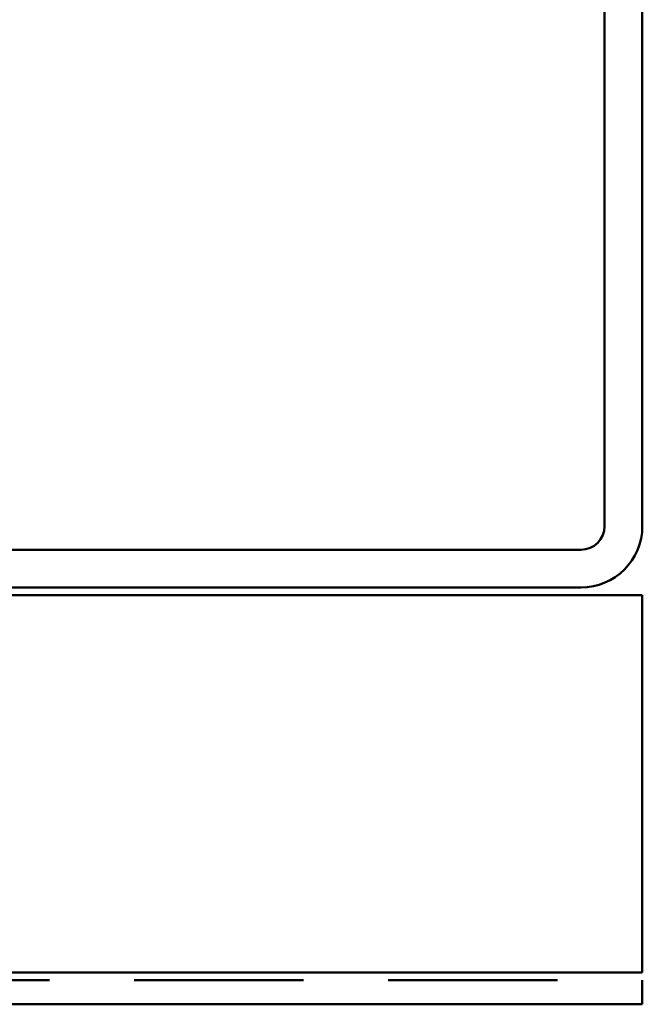
# Model space of a CAD drawing. Units: inches. Extents: x 0 to 55, y -219 to 21.
# Drawn here: x 13 to 14, y -52 to -51 of the extents above; entities that cross this region are included whole.
import ezdxf

# ---------------------------------------------------------------- set-up
doc = ezdxf.new("R2010")
doc.units = ezdxf.units.IN
doc.header["$LTSCALE"] = 2
doc.header["$MEASUREMENT"] = 0
doc.linetypes.add('DOUBLE_DASH_CHAIN', pattern=[1.2403, 0.6614, -0.0827, 0.1654, -0.0827, 0.1654, -0.0827])
doc.layers.add('Visible (ANSI)', color=7, linetype='Continuous', lineweight=50)

msp = doc.modelspace()

# ---------------------------------------------------------------- linework, layer by layer
at = {"layer": 'Visible (ANSI)', "color": 8, "true_color": 0x808080}
for p, q in [((13.622914, -51.384334), (13.622914, -49.046834)), ((13.672914, -49.046834), (13.672914, -51.384334)), ((12.254164, -51.415584), (13.591664, -51.415584)), ((13.591664, -51.465584), (12.254164, -51.465584))]:
    msp.add_line(p, q, dxfattribs=at)
at = {"layer": 'Visible (ANSI)', "color": 36, "true_color": 0x804000}
for p, q in [((3.574356, -51.475584), (13.672914, -51.475584)), ((13.672914, -51.475584), (13.672914, -51.975584)), ((13.672914, -51.975584), (3.574356, -51.975584))]:
    msp.add_line(p, q, dxfattribs=at)
at = {"layer": 'Visible (ANSI)', "color": 30, "linetype": 'DOUBLE_DASH_CHAIN', "ltscale": 0.678502, "true_color": 0xff8000}
for p, q in [((3.574356, -51.985584), (13.672914, -51.985584)), ((13.672914, -52.017584), (3.574356, -52.017584))]:
    msp.add_line(p, q, dxfattribs=at)
at = {"layer": 'Visible (ANSI)', "color": 30, "linetype": 'DOUBLE_DASH_CHAIN', "ltscale": 0.004979, "true_color": 0xff8000}
msp.add_line((13.672914, -51.985584), (13.672914, -52.017584), dxfattribs=at)
at = {"layer": 'Visible (ANSI)', "color": 8, "true_color": 0x808080}
for radius in [0.03125, 0.08125]:
    msp.add_arc((13.591664, -51.384334), radius, 270, 0, dxfattribs=at)

doc.saveas('drawing.dxf')
